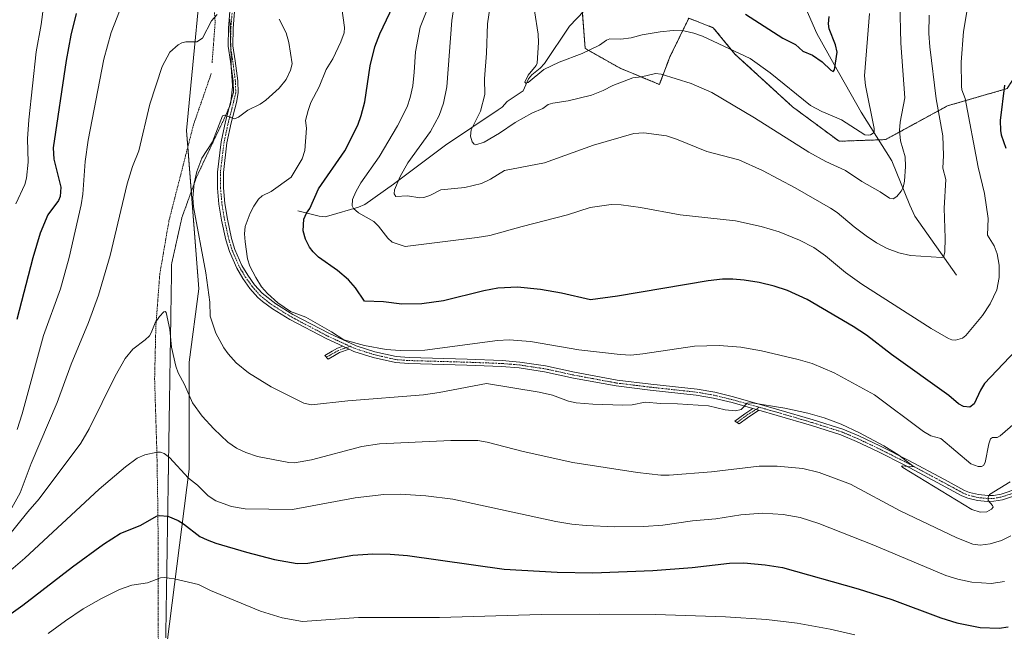
# Model space of a CAD drawing. Units: metres. Extents: x 651285 to 654736, y 4753233 to 4755622.
# Drawn here: x 653352 to 653768, y 4753773 to 4754031 of the extents above; entities that cross this region are included whole.
import ezdxf

# ---------------------------------------------------------------- set-up
doc = ezdxf.new("R2010")
doc.units = ezdxf.units.M
doc.header["$MEASUREMENT"] = 0
for name, pattern in [('TRAZO_Y_PUNTO', [1, 0.5, -0.25, 0, -0.25]), ('TRAZOS', [0.75, 0.5, -0.25]), ('TRAZOS2', [0.375, 0.25, -0.125])]:
    doc.linetypes.add(name, pattern=pattern)
for name, color, linetype, lineweight in [('Alambrada', 19, 'TRAZOS', 0), ('Arbolado forestal', 92, 'TRAZOS', 0), ('Arbolado forestal CxS', 92, 'Continuous', 0), ('Camino', 19, 'Continuous', 0), ('Camino Cxs', 19, 'Continuous', 0), ('Camino eje', 39, 'TRAZO_Y_PUNTO', 13), ('Corriente natural lineal', 142, 'Continuous', 13), ('Cultivos herbáceos CxS', 92, 'Continuous', 0), ('Curva de nivel maestra', 36, 'Continuous', 30), ('Curva de nivel normal', 36, 'Continuous', 0), ('Prado', 92, 'Continuous', 0), ('Prado CxS', 92, 'Continuous', 0), ('Vía pecuaria eje', 92, 'TRAZOS2', 0)]:
    doc.layers.add(name, color=color, linetype=linetype, lineweight=lineweight)

# ---------------------------------------------------------------- blocks, each defined once
blk = doc.blocks.new('*U154')
at = {"layer": 'Cultivos herbáceos CxS', "color": 92, "linetype": 'Continuous', "lineweight": 0}
for points in [[(653588.05, 4754058.71, 1000.67), (653591.23, 4754018.93, 1004.75), (653605.94, 4754010.57, 1008.24), (653622.54, 4754003.7, 1010.8), (653627.01, 4754015.35, 1008.28), (653634.96, 4754031.66, 1003.05), (653645.3, 4754027.68, 1003.64), (653654.45, 4754016.54, 1005.14), (653678.81, 4753994.27, 1006.36), (653698.4, 4753979.72, 1007.08), (653718.08, 4753980.42, 1006.71), (653744.26, 4753994.71, 1016.58), (653769.42, 4754001.96, 1025.19)], [(653414.71, 4753768.22, 1060.39), (653423.97, 4753841.25, 1043.84), (653423.97, 4753886.5, 1038.33), (653428.08, 4753917.36, 1035.86), (653422.94, 4753984.21, 1036.52), (653431.17, 4754070.6, 1029.76)]]:
    blk.add_polyline3d(points, dxfattribs=at)
blk = doc.blocks.new('*U171')
at = {"layer": 'Curva de nivel normal', "color": 36, "linetype": 'Continuous', "lineweight": 0}
blk.add_polyline3d([(653711.33, 4754033.65, 1005), (653709.22, 4754007.35, 1005), (653709.56, 4754003.3, 1005), (653713.21, 4753985.06, 1005), (653713.23, 4753983.87, 1005), (653712.81, 4753983.2, 1005), (653711.73, 4753982.5, 1005), (653710.69, 4753982.26, 1005), (653709.3, 4753982.48, 1005), (653699.39, 4753988.76, 1005), (653695.47, 4753990.47, 1005), (653691.13, 4753992.24, 1005), (653686.43, 4753994.87, 1005), (653669.37, 4754008.64, 1005), (653660.89, 4754014.66, 1005), (653640.77, 4754024.09, 1005), (653637.03, 4754025.42, 1005), (653632.82, 4754026.36, 1005), (653628.41, 4754026.51, 1005), (653622.92, 4754025.92, 1005), (653615.33, 4754024.62, 1005), (653610.7, 4754023.38, 1005), (653606.31, 4754022.77, 1005), (653601.56, 4754023, 1005), (653600.25, 4754022.45, 1005), (653597.21, 4754020.24, 1005), (653589.89, 4754016.82, 1005), (653580.19, 4754013.05, 1005), (653573.79, 4754010.06, 1005), (653567.09, 4754004.5, 1005), (653566.21, 4754004.29, 1005), (653565.78, 4754004.63, 1005), (653567.09, 4754007.6, 1005), (653570.57, 4754011.75, 1005), (653570.98, 4754012.66, 1005), (653571.5, 4754021.44, 1005), (653571.42, 4754024.9, 1005), (653569.84, 4754034.74, 1005)], dxfattribs=at)
blk = doc.blocks.new('*U173')
at = {"layer": 'Curva de nivel normal', "color": 36, "linetype": 'Continuous', "lineweight": 0}
blk.add_polyline3d([(653736.44, 4754032.99, 1015), (653736.38, 4754025.17, 1015), (653736.69, 4754019.64, 1015), (653739.39, 4753997.66, 1015), (653742.24, 4753981.94, 1015), (653742.58, 4753973.71, 1015), (653742.28, 4753968.34, 1015), (653743.57, 4753963.52, 1015), (653742.87, 4753951.4, 1015), (653743.25, 4753938.83, 1015), (653743.02, 4753933.09, 1015), (653742.64, 4753931.13, 1015), (653742.34, 4753930.74, 1015), (653741.61, 4753930.64, 1015), (653728.59, 4753931.54, 1015), (653723.67, 4753932.66, 1015), (653718.8, 4753934.47, 1015), (653714.21, 4753936.84, 1015), (653709.88, 4753939.76, 1015), (653704.84, 4753943.52, 1015), (653697.69, 4753949.59, 1015), (653694.85, 4753951.51, 1015), (653679.84, 4753960.03, 1015), (653666.06, 4753967.32, 1015), (653656.07, 4753971.81, 1015), (653642.55, 4753975.37, 1015), (653629.73, 4753980.58, 1015), (653625.55, 4753981.97, 1015), (653615.93, 4753983.28, 1015), (653611.71, 4753983.04, 1015), (653594.7, 4753978.13, 1015), (653574.1, 4753970.65, 1015), (653557.22, 4753967.31, 1015), (653551.3, 4753963.67, 1015), (653547.43, 4753961.85, 1015), (653540.44, 4753960.23, 1015), (653530.28, 4753959.2, 1015), (653525.64, 4753956.82, 1015), (653523.15, 4753955.99, 1015), (653521.45, 4753955.87, 1015), (653516.2, 4753956.64, 1015), (653511.23, 4753956.34, 1015), (653510.55, 4753957.47, 1015), (653510.73, 4753959.27, 1015), (653513.08, 4753964.81, 1015), (653516.39, 4753970.63, 1015), (653525.85, 4753983.9, 1015), (653529.53, 4753990.58, 1015), (653531.41, 4753995.79, 1015), (653532.82, 4754002.67, 1015), (653534.97, 4754030.77, 1015), (653535.87, 4754037.15, 1015)], dxfattribs=at)
blk = doc.blocks.new('*U187')
at = {"layer": 'Curva de nivel normal', "color": 36, "linetype": 'Continuous', "lineweight": 0}
for points in [[(653752.41, 4754034.33, 1020), (653751.01, 4754026.07, 1020), (653750, 4754013.16, 1020), (653750.14, 4754003, 1020), (653750.31, 4754001.49, 1020), (653751.72, 4753997.8, 1020), (653757.1, 4753968.75, 1020), (653759.79, 4753957.6, 1020), (653761.44, 4753947.06, 1020), (653761.14, 4753940.08, 1020), (653763.96, 4753935.58, 1020), (653765.23, 4753932.13, 1020), (653765.99, 4753927.4, 1020), (653765.99, 4753922.19, 1020), (653765, 4753917.01, 1020), (653762.18, 4753911.04, 1020), (653759.01, 4753906.07, 1020), (653752.01, 4753897.65, 1020), (653750.49, 4753896.61, 1020), (653747.56, 4753895.73, 1020), (653746.04, 4753895.81, 1020), (653744.57, 4753896.42, 1020), (653737.29, 4753900.64, 1020), (653708.01, 4753919.4, 1020), (653701.12, 4753924.24, 1020), (653692.64, 4753931.32, 1020), (653687.78, 4753934.83, 1020), (653681.75, 4753938, 1020), (653673.2, 4753941.44, 1020), (653665.46, 4753943.76, 1020), (653654.67, 4753946.15, 1020), (653631.29, 4753948.58, 1020), (653614.62, 4753951.72, 1020), (653606.37, 4753952.89, 1020), (653602.22, 4753953.05, 1020), (653593.36, 4753951.74, 1020), (653583.72, 4753948.58, 1020), (653564.57, 4753943.74, 1020), (653551.03, 4753939.9, 1020), (653545.62, 4753939.04, 1020), (653515.25, 4753935.33, 1020), (653509.79, 4753937.08, 1020), (653507.92, 4753938.76, 1020), (653503.96, 4753943.83, 1020), (653501.94, 4753945.87, 1020), (653495.46, 4753949.55, 1020), (653493.39, 4753951.29, 1020), (653492.87, 4753952.48, 1020), (653493.02, 4753955.17, 1020), (653494.36, 4753958.37, 1020), (653496.43, 4753962.11, 1020), (653504.19, 4753973.2, 1020), (653511.96, 4753986.21, 1020), (653516.03, 4753994.29, 1020), (653517.32, 4753998.15, 1020), (653518.38, 4754003.18, 1020), (653519.08, 4754008.96, 1020), (653519.6, 4754017.5, 1020), (653521.51, 4754027.87, 1020), (653528.45, 4754045.35, 1020)], [(653364.57, 4754052.66, 1020), (653361.46, 4754029.02, 1020), (653359.46, 4754017.54, 1020), (653356.24, 4753988.82, 1020), (653355.75, 4753980.69, 1020), (653355.98, 4753970.83, 1020), (653355.39, 4753964.19, 1020), (653354.57, 4753961.5, 1020), (653350.79, 4753953.25, 1020)]]:
    blk.add_polyline3d(points, dxfattribs=at)
blk = doc.blocks.new('*U194')
at = {"layer": 'Curva de nivel normal', "color": 36, "linetype": 'Continuous', "lineweight": 0}
for points in [[(653776.07, 4753863.66, 1030), (653766.51, 4753855.31, 1030), (653765.22, 4753854.61, 1030), (653763.14, 4753854.59, 1030), (653762.42, 4753854.03, 1030), (653761.63, 4753851.93, 1030), (653760.12, 4753844.01, 1030), (653759.46, 4753842.73, 1030), (653758.62, 4753842.35, 1030), (653757.22, 4753842.36, 1030), (653754, 4753843.51, 1030), (653741.43, 4753854.18, 1030), (653737.2, 4753855.34, 1030), (653734.13, 4753857.1, 1030), (653713.38, 4753872.59, 1030), (653696.37, 4753881.97, 1030), (653687.06, 4753885.88, 1030), (653681.13, 4753887.61, 1030), (653665.65, 4753891.28, 1030), (653656.88, 4753892.7, 1030), (653647.81, 4753893.46, 1030), (653637.39, 4753893.13, 1030), (653615.6, 4753890.02, 1030), (653610.46, 4753889.45, 1030), (653606.05, 4753889.69, 1030), (653588.52, 4753891.65, 1030), (653568.17, 4753895.21, 1030), (653559.19, 4753895.8, 1030), (653554.18, 4753895.61, 1030), (653523.46, 4753891.56, 1030), (653513.11, 4753891.29, 1030), (653507.15, 4753891.81, 1030), (653498.03, 4753893.48, 1030), (653489.29, 4753895.9, 1030), (653484.09, 4753899.31, 1030), (653473.31, 4753905.46, 1030), (653466.86, 4753907.79, 1030), (653461.47, 4753911.47, 1030), (653457.1, 4753915.45, 1030), (653454.55, 4753918.28, 1030), (653452.1, 4753922.12, 1030), (653449.69, 4753926.98, 1030), (653448.7, 4753930.06, 1030), (653447.59, 4753937.29, 1030), (653447.43, 4753940.64, 1030), (653447.69, 4753943.67, 1030), (653449.78, 4753949.32, 1030), (653451.33, 4753952.35, 1030), (653453.25, 4753955.22, 1030), (653454.9, 4753956.61, 1030), (653458.65, 4753958.49, 1030), (653467.05, 4753964.55, 1030), (653471.72, 4753972.33, 1030), (653472.81, 4753975.8, 1030), (653473.53, 4753985.31, 1030), (653473.18, 4753988.43, 1030), (653474.21, 4753992.72, 1030), (653475.44, 4753996.05, 1030), (653478.9, 4754002.68, 1030), (653481.88, 4754009.97, 1030), (653484.6, 4754014.59, 1030), (653488.01, 4754021.67, 1030), (653489.48, 4754025.47, 1030), (653489.54, 4754027.82, 1030), (653487.96, 4754040.19, 1030)], [(653395.81, 4754037.88, 1030), (653391.03, 4754025.66, 1030), (653387.94, 4754014.43, 1030), (653381.34, 4753980.18, 1030), (653380.14, 4753971.16, 1030), (653379.05, 4753957.37, 1030), (653378.34, 4753952.87, 1030), (653373.38, 4753930.67, 1030), (653369.64, 4753917.44, 1030), (653362.52, 4753897.65, 1030), (653353.55, 4753864.68, 1030), (653351.32, 4753857.98, 1030)]]:
    blk.add_polyline3d(points, dxfattribs=at)
blk = doc.blocks.new('*U196')
at = {"layer": 'Curva de nivel normal', "color": 36, "linetype": 'Continuous', "lineweight": 0}
blk.add_polyline3d([(653551.65, 4754040.82, 1010), (653549.96, 4754029.24, 1010), (653549.56, 4754016.92, 1010), (653548.77, 4754006.02, 1010), (653548.89, 4753999.49, 1010), (653546.95, 4753992.48, 1010), (653543.14, 4753984.5, 1010), (653542.84, 4753981.93, 1010), (653543.53, 4753979.42, 1010), (653544.31, 4753978.49, 1010), (653545.07, 4753978.23, 1010), (653548.55, 4753979.34, 1010), (653555.11, 4753983.12, 1010), (653561.64, 4753987.71, 1010), (653568.74, 4753991.58, 1010), (653573.32, 4753993.58, 1010), (653575.61, 4753995.22, 1010), (653577.63, 4753995.78, 1010), (653584.04, 4753996.81, 1010), (653593.83, 4753999.16, 1010), (653598.88, 4754001.11, 1010), (653602.84, 4754003.29, 1010), (653611.29, 4754006.54, 1010), (653615.02, 4754006.95, 1010), (653620.86, 4754008.29, 1010), (653623.31, 4754008.12, 1010), (653636.01, 4754004.09, 1010), (653644.67, 4754000.25, 1010), (653662.76, 4753989.62, 1010), (653685.68, 4753975.17, 1010), (653692.78, 4753971.21, 1010), (653701.09, 4753967.41, 1010), (653708.05, 4753962.7, 1010), (653715.77, 4753958.36, 1010), (653719.72, 4753955.68, 1010), (653721.21, 4753955.36, 1010), (653722.81, 4753956.46, 1010), (653724.65, 4753958.61, 1010), (653725.47, 4753960.26, 1010), (653726.05, 4753962.91, 1010), (653726.48, 4753969.01, 1010), (653726.4, 4753973.19, 1010), (653724.42, 4753979.89, 1010), (653723.92, 4753984.29, 1010), (653724.17, 4753987.72, 1010), (653726.25, 4753998, 1010), (653724.52, 4754021.12, 1010), (653724.03, 4754038.27, 1010)], dxfattribs=at)
blk = doc.blocks.new('*U203')
at = {"layer": 'Curva de nivel normal', "color": 36, "linetype": 'Continuous', "lineweight": 0}
for points in [[(653349.12, 4753824.95, 1035), (653352.71, 4753831.3, 1035), (653357.32, 4753843.65, 1035), (653368.25, 4753869.36, 1035), (653374.23, 4753885.63, 1035), (653381.44, 4753903.24, 1035), (653385.66, 4753914.7, 1035), (653390.61, 4753931.43, 1035), (653397.77, 4753961.67, 1035), (653400.09, 4753969.12, 1035), (653402.7, 4753975.65, 1035), (653407.34, 4753995.43, 1035), (653412.61, 4754011.32, 1035), (653415.89, 4754017.29, 1035), (653419.41, 4754020.5, 1035), (653420.86, 4754021.27, 1035), (653422.6, 4754021.71, 1035), (653427.2, 4754021.73, 1035), (653429.59, 4754023.31, 1035), (653433.44, 4754030.62, 1035), (653435.79, 4754033.2, 1035)], [(653461.99, 4754031.3, 1035), (653465, 4754025.52, 1035), (653466.12, 4754021.38, 1035), (653467.56, 4754012.36, 1035), (653466.85, 4754009.73, 1035), (653464.93, 4754005.83, 1035), (653462.04, 4754002.08, 1035), (653456.38, 4753997.12, 1035), (653453.93, 4753995.4, 1035), (653448.8, 4753992.78, 1035), (653444.85, 4753989.95, 1035), (653443.19, 4753989.25, 1035), (653438.89, 4753990.72, 1035), (653438.02, 4753990.45, 1035), (653433.83, 4753979.52, 1035), (653429.37, 4753972.58, 1035), (653427.26, 4753967, 1035), (653426.05, 4753961.96, 1035), (653425.51, 4753955.8, 1035), (653425.8, 4753951.96, 1035), (653431.07, 4753924.12, 1035), (653432.79, 4753911.8, 1035), (653432.93, 4753905.88, 1035), (653435.32, 4753898.63, 1035), (653438.62, 4753892.48, 1035), (653440.46, 4753889.91, 1035), (653443.91, 4753886.11, 1035), (653449.09, 4753881.94, 1035), (653458.7, 4753876.08, 1035), (653472.49, 4753869.18, 1035), (653475.68, 4753868.47, 1035), (653491, 4753870.05, 1035), (653522.92, 4753872.68, 1035), (653529.59, 4753873.6, 1035), (653549.53, 4753877.36, 1035), (653571.73, 4753873.79, 1035), (653577.39, 4753872.44, 1035), (653584.11, 4753869.99, 1035), (653587.38, 4753869.25, 1035), (653594.43, 4753868.64, 1035), (653607.13, 4753868.23, 1035), (653610.99, 4753868.45, 1035), (653616.52, 4753869.49, 1035), (653623.14, 4753868.93, 1035), (653630.23, 4753868.86, 1035), (653643.23, 4753867.94, 1035), (653650.27, 4753866.32, 1035), (653654.71, 4753865.89, 1035), (653657.1, 4753866.48, 1035), (653659.65, 4753869.05, 1035), (653661.56, 4753869.22, 1035), (653675.48, 4753867.04, 1035), (653685.29, 4753864.91, 1035), (653692.16, 4753862.92, 1035), (653699.28, 4753860.23, 1035), (653707.07, 4753856.6, 1035), (653717.38, 4753851.08, 1035), (653723.7, 4753847.18, 1035), (653729.92, 4753842.42, 1035), (653728.71, 4753842.18, 1035), (653725.09, 4753842.68, 1035), (653724.83, 4753842.45, 1035), (653725.38, 4753841.94, 1035), (653754.42, 4753824.27, 1035), (653758.07, 4753823.08, 1035), (653760.87, 4753823.22, 1035), (653762.8, 4753824.3, 1035), (653763.46, 4753825.2, 1035), (653763.27, 4753825.87, 1035), (653761.4, 4753827.98, 1035), (653761.32, 4753829.31, 1035), (653761.92, 4753830.6, 1035), (653770.68, 4753835.88, 1035)]]:
    blk.add_polyline3d(points, dxfattribs=at)
blk = doc.blocks.new('*U209')
at = {"layer": 'Curva de nivel maestra', "color": 36, "linetype": 'Continuous', "lineweight": 30}
for points in [[(653768.26, 4754003.4, 1025), (653766.38, 4753988.43, 1025), (653766.55, 4753984.26, 1025), (653766.87, 4753982.48, 1025), (653768.83, 4753976.77, 1025)], [(653773.02, 4753891.42, 1025), (653759.87, 4753877.38, 1025), (653758.08, 4753874.58, 1025), (653755.4, 4753868.83, 1025), (653753.69, 4753867.37, 1025), (653750.94, 4753867.71, 1025), (653748.92, 4753868.81, 1025), (653744.77, 4753872.29, 1025), (653720.52, 4753889.68, 1025), (653709.99, 4753897.83, 1025), (653704.41, 4753901.54, 1025), (653685, 4753912.93, 1025), (653676.6, 4753916.66, 1025), (653670.96, 4753918.59, 1025), (653664.73, 4753920.01, 1025), (653658.32, 4753921.04, 1025), (653653.52, 4753921.52, 1025), (653649.14, 4753921.5, 1025), (653643.2, 4753920.74, 1025), (653604.88, 4753914.25, 1025), (653593.44, 4753912.71, 1025), (653581.21, 4753915.55, 1025), (653572.37, 4753917.1, 1025), (653562.67, 4753918.12, 1025), (653554.34, 4753917.75, 1025), (653548.43, 4753916.62, 1025), (653531.46, 4753912.29, 1025), (653522.19, 4753911.09, 1025), (653513.83, 4753910.95, 1025), (653506.06, 4753911.84, 1025), (653498.03, 4753912.2, 1025), (653494.31, 4753917.78, 1025), (653491.23, 4753921.26, 1025), (653486.59, 4753925.2, 1025), (653478.67, 4753930.81, 1025), (653476.36, 4753932.98, 1025), (653474.83, 4753934.93, 1025), (653473.06, 4753938.35, 1025), (653472.2, 4753941.94, 1025), (653472.41, 4753946.83, 1025), (653473.6, 4753949.4, 1025), (653474.9, 4753951.38, 1025), (653478.67, 4753959.64, 1025), (653489.72, 4753975.66, 1025), (653495.16, 4753986.55, 1025), (653496.63, 4753990.56, 1025), (653498.21, 4753996.3, 1025), (653500.43, 4754011.58, 1025), (653502.38, 4754019.64, 1025), (653504.45, 4754025.15, 1025), (653510.13, 4754036.93, 1025)], [(653376.23, 4754033.7, 1025), (653374.02, 4754024.45, 1025), (653372.02, 4754013.84, 1025), (653366.63, 4753976.97, 1025), (653366.88, 4753972.19, 1025), (653369.78, 4753960.28, 1025), (653369.53, 4753956.43, 1025), (653368.79, 4753954.65, 1025), (653364.31, 4753948.65, 1025), (653361.15, 4753940.95, 1025), (653358.02, 4753930.48, 1025), (653351.21, 4753904.47, 1025)]]:
    blk.add_polyline3d(points, dxfattribs=at)
blk = doc.blocks.new('*U217')
at = {"layer": 'Curva de nivel maestra', "color": 36, "linetype": 'Continuous', "lineweight": 30}
blk.add_polyline3d([(653658.85, 4754033.44, 1000), (653674.66, 4754023.22, 1000), (653680, 4754020.6, 1000), (653683.12, 4754017.82, 1000), (653687.21, 4754016.13, 1000), (653691.28, 4754013.19, 1000), (653694.89, 4754009.7, 1000), (653695.87, 4754009.15, 1000), (653696.46, 4754009.95, 1000), (653697.68, 4754017.4, 1000), (653696.98, 4754020.41, 1000), (653694.24, 4754027.25, 1000), (653694.03, 4754029.28, 1000), (653694.31, 4754032.45, 1000)], dxfattribs=at)

msp = doc.modelspace()

# ---------------------------------------------------------------- linework, layer by layer
at = {"layer": 'Alambrada', "color": 19, "linetype": 'TRAZOS', "lineweight": 0}
for points in [[(653432.69, 4754059.3, 1039.59), (653434.98, 4754030.11, 1035.47), (653433.69, 4754012.79, 1036.13)], [(653433.32, 4754008.29, 1036.34), (653425.81, 4753986.58, 1036.7), (653415.48, 4753946.17, 1037.99), (653411.6, 4753923.63, 1039.03), (653409.94, 4753901.56, 1040.23), (653409.42, 4753879.31, 1041.63), (653410.39, 4753847.86, 1053.66), (653410.83, 4753821.79, 1050.18), (653410.94, 4753788.97, 1056.67), (653411.06, 4753741.32, 1065.34), (653411.02, 4753717.49, 1068.71), (653389.1, 4753697.57, 1070.05), (653380.28, 4753686.63, 1069.4), (653372.55, 4753679.3, 1067.95)]]:
    msp.add_polyline3d(points, dxfattribs=at)
at = {"layer": 'Arbolado forestal', "color": 92, "linetype": 'TRAZOS', "lineweight": 0}
msp.add_polyline3d([(653835.63, 4754034.2, 1030.54), (653823.36, 4754030.87, 1030.41), (653780.24, 4754019.17, 1027.1), (653769.42, 4754001.96, 1025.19), (653744.26, 4753994.71, 1016.58), (653718.08, 4753980.42, 1006.71), (653715.21, 4753980.32, 1005.91), (653698.4, 4753979.72, 1007.08), (653678.81, 4753994.27, 1006.36), (653654.45, 4754016.54, 1005.14), (653645.3, 4754027.68, 1003.64), (653634.96, 4754031.66, 1003.05), (653627.01, 4754015.35, 1008.28), (653622.54, 4754003.7, 1010.8), (653605.94, 4754010.57, 1008.24), (653591.22, 4754018.93, 1004.75), (653590.02, 4754034, 1000.92)], dxfattribs=at)
at = {"layer": 'Arbolado forestal CxS', "color": 92, "linetype": 'Continuous', "lineweight": 0}
msp.add_polyline3d([(653835.63, 4754034.2, 1030.54), (653823.36, 4754030.87, 1030.41), (653780.24, 4754019.17, 1027.1), (653769.42, 4754001.96, 1025.19), (653744.26, 4753994.71, 1016.58), (653718.08, 4753980.42, 1006.71), (653698.4, 4753979.72, 1007.08), (653678.81, 4753994.27, 1006.36), (653654.45, 4754016.54, 1005.14), (653645.3, 4754027.68, 1003.64), (653634.96, 4754031.66, 1003.05), (653627.01, 4754015.35, 1008.28), (653622.54, 4754003.7, 1010.8), (653605.94, 4754010.57, 1008.24), (653591.23, 4754018.93, 1004.75), (653588.05, 4754058.71, 1000.67)], dxfattribs=at)
at = {"layer": 'Camino', "color": 19, "linetype": 'Continuous', "lineweight": 0}
for points in [[(653488.94, 4753893.12, 1030.19), (653482.12, 4753896.23, 1030.26), (653466.54, 4753904.44, 1029.78), (653459.18, 4753909, 1029.9), (653455.04, 4753911.99, 1030.12), (653453.05, 4753913.75, 1030), (653449.67, 4753917.59, 1030.36), (653446.67, 4753921.74, 1030.49), (653444.08, 4753926.15, 1030.67), (653441.01, 4753933.14, 1031.3), (653439.52, 4753938.03, 1031.63), (653437.68, 4753946.4, 1031.78), (653436.6, 4753953.13, 1032.24), (653436, 4753959.93, 1032.91), (653435.94, 4753966.67, 1033.26), (653437.5, 4753979.48, 1033.74), (653439.35, 4753988.09, 1034.57), (653441.56, 4753996.64, 1035.5), (653442.69, 4754000.33, 1035.93), (653442.53, 4754005.06, 1036.28), (653441.43, 4754013.42, 1036.43), (653440.47, 4754019.85, 1036.16), (653440.63, 4754027.42, 1035.77), (653441.42, 4754038.15, 1034.63)], [(653443.42, 4754038.18, 1034.75), (653442.63, 4754027.32, 1035.84), (653442.47, 4754019.97, 1036.26), (653443.41, 4754013.7, 1036.5), (653444.53, 4754005.23, 1036.35), (653444.69, 4754000.12, 1036.02), (653444, 4753996.09, 1035.5), (653441.79, 4753987.51, 1034.52), (653439.96, 4753979.06, 1033.6), (653438.44, 4753966.53, 1032.91), (653438.5, 4753960.05, 1032.55), (653439.08, 4753953.43, 1032.03), (653440.14, 4753946.86, 1031.75), (653441.94, 4753938.67, 1031.43), (653443.35, 4753934, 1030.86), (653446.3, 4753927.29, 1030.53), (653448.77, 4753923.1, 1030.15), (653451.63, 4753919.15, 1030.2), (653454.83, 4753915.51, 1029.78), (653460.58, 4753911.08, 1029.67), (653467.78, 4753906.62, 1029.71), (653483.22, 4753898.47, 1029.94), (653494.49, 4753893.34, 1030.01), (653502.38, 4753890.84, 1029.96), (653511.46, 4753888.76, 1030.59), (653516.86, 4753888.36, 1030.93), (653541.34, 4753887.67, 1032.11), (653556.11, 4753887.13, 1032.59), (653563.65, 4753886.48, 1032.43), (653574.5, 4753884.84, 1032.49), (653586.74, 4753882.19, 1032.72), (653604.68, 4753878.86, 1032.77), (653618.95, 4753877.11, 1033.02), (653638.46, 4753874.99, 1033.57), (653645.91, 4753873.7, 1034.18), (653653.87, 4753871.76, 1034.29), (653673.05, 4753866.34, 1034.85), (653687.52, 4753862.09, 1035.32), (653700, 4753858.14, 1035.23), (653706.78, 4753855.27, 1034.88), (653715.86, 4753850.98, 1034.61), (653727.64, 4753845.07, 1034.32), (653742.91, 4753836.84, 1034.44), (653751.36, 4753832.29, 1034.44), (653753.53, 4753831.41, 1034.2), (653757.32, 4753830.48, 1034.16), (653761.24, 4753830.12, 1034.47), (653763.57, 4753830.17, 1034.69), (653766.83, 4753830.74, 1035.03), (653788.35, 4753837.99, 1037.09)], [(653491.54, 4753891.93, 1030.15), (653487.51, 4753890.48, 1030.5), (653485.38, 4753889.31, 1030.79), (653482.65, 4753887.76, 1031.22), (653481.31, 4753889.29, 1031.13), (653484.4, 4753891.05, 1030.67), (653486.69, 4753892.3, 1030.36), (653488.94, 4753893.12, 1030.19)], [(653488.94, 4753893.12, 1030.19), (653491.54, 4753891.93, 1030.15)], [(653488.94, 4753893.12, 1030.19), (653491.54, 4753891.93, 1030.15)], [(653662.04, 4753866.85, 1034.98), (653653.23, 4753869.34, 1034.41), (653645.41, 4753871.26, 1034.35), (653638.12, 4753872.51, 1033.99), (653618.67, 4753874.63, 1033.06), (653604.3, 4753876.38, 1033.02), (653586.24, 4753879.73, 1032.86), (653574.04, 4753882.38, 1032.93), (653563.35, 4753884, 1032.5), (653555.95, 4753884.63, 1032.59), (653541.26, 4753885.17, 1032.1), (653516.74, 4753885.86, 1031), (653511.08, 4753886.28, 1030.8), (653501.72, 4753888.42, 1030.42), (653493.59, 4753891, 1030.14), (653491.54, 4753891.93, 1030.15)], [(653664.6, 4753866.13, 1034.9), (653659.74, 4753862.99, 1035.4), (653656.18, 4753860.38, 1036.16), (653654.43, 4753861.58, 1036.07), (653658.6, 4753864.63, 1035.23), (653662.04, 4753866.85, 1034.98)], [(653662.04, 4753866.85, 1034.98), (653664.6, 4753866.13, 1034.9)], [(653662.04, 4753866.85, 1034.98), (653664.6, 4753866.13, 1034.9)], [(653789.13, 4753835.61, 1037.32), (653767.45, 4753828.3, 1035.14), (653763.81, 4753827.67, 1035.01), (653761.16, 4753827.62, 1034.85), (653756.9, 4753828, 1034.71), (653752.75, 4753829.03, 1034.5), (653750.3, 4753830.03, 1034.58), (653741.73, 4753834.64, 1034.52), (653726.48, 4753842.85, 1034.97), (653714.76, 4753848.74, 1035.06), (653705.76, 4753852.99, 1035.46), (653699.14, 4753855.8, 1035.43), (653686.8, 4753859.69, 1035.36), (653672.35, 4753863.94, 1035.24), (653664.6, 4753866.13, 1034.9)]]:
    msp.add_polyline3d(points, dxfattribs=at)
at = {"layer": 'Camino Cxs', "color": 19, "linetype": 'Continuous', "lineweight": 0}
for points in [[(653789.13, 4753835.61, 1037.32), (653767.45, 4753828.3, 1035.14), (653763.81, 4753827.67, 1035.01), (653761.16, 4753827.62, 1034.85), (653756.9, 4753828, 1034.71), (653752.75, 4753829.03, 1034.5), (653750.3, 4753830.03, 1034.58), (653741.73, 4753834.64, 1034.52), (653726.48, 4753842.85, 1034.97), (653714.76, 4753848.74, 1035.06), (653705.76, 4753852.99, 1035.46), (653699.14, 4753855.8, 1035.43), (653686.8, 4753859.69, 1035.36), (653672.35, 4753863.94, 1035.24), (653664.6, 4753866.13, 1034.9), (653662.04, 4753866.85, 1034.98), (653653.23, 4753869.34, 1034.41), (653645.41, 4753871.26, 1034.35), (653638.12, 4753872.51, 1033.99), (653618.67, 4753874.63, 1033.06), (653604.3, 4753876.38, 1033.02), (653586.24, 4753879.73, 1032.86), (653574.04, 4753882.38, 1032.93), (653563.35, 4753884, 1032.5), (653555.95, 4753884.63, 1032.59), (653541.26, 4753885.17, 1032.1), (653516.74, 4753885.86, 1031), (653511.08, 4753886.28, 1030.8), (653501.72, 4753888.42, 1030.42), (653493.59, 4753891, 1030.14), (653491.54, 4753891.93, 1030.15), (653488.94, 4753893.12, 1030.19), (653482.12, 4753896.23, 1030.26), (653466.54, 4753904.44, 1029.78), (653459.18, 4753909, 1029.9), (653455.04, 4753911.99, 1030.12), (653453.05, 4753913.75, 1030), (653449.67, 4753917.59, 1030.36), (653446.67, 4753921.74, 1030.49), (653444.08, 4753926.15, 1030.67), (653441.01, 4753933.14, 1031.3), (653439.52, 4753938.03, 1031.63), (653437.68, 4753946.4, 1031.78), (653436.6, 4753953.13, 1032.24), (653436, 4753959.93, 1032.91), (653435.94, 4753966.67, 1033.26), (653437.5, 4753979.48, 1033.74), (653439.35, 4753988.09, 1034.57), (653441.56, 4753996.64, 1035.5), (653442.69, 4754000.33, 1035.93), (653442.53, 4754005.06, 1036.28), (653441.43, 4754013.42, 1036.43), (653440.47, 4754019.85, 1036.16), (653440.63, 4754027.42, 1035.77), (653441.42, 4754038.15, 1034.63)], [(653443.42, 4754038.18, 1034.75), (653442.63, 4754027.32, 1035.84), (653442.47, 4754019.97, 1036.26), (653443.41, 4754013.7, 1036.5), (653444.53, 4754005.23, 1036.35), (653444.69, 4754000.12, 1036.02), (653444, 4753996.09, 1035.5), (653441.79, 4753987.51, 1034.52), (653439.96, 4753979.06, 1033.6), (653438.44, 4753966.53, 1032.91), (653438.5, 4753960.05, 1032.55), (653439.08, 4753953.43, 1032.03), (653440.14, 4753946.86, 1031.75), (653441.94, 4753938.67, 1031.43), (653443.35, 4753934, 1030.86), (653446.3, 4753927.29, 1030.53), (653448.77, 4753923.1, 1030.15), (653451.63, 4753919.15, 1030.2), (653454.83, 4753915.51, 1029.78), (653460.58, 4753911.08, 1029.67), (653467.78, 4753906.62, 1029.71), (653483.22, 4753898.47, 1029.94), (653494.49, 4753893.34, 1030.01), (653502.38, 4753890.84, 1029.96), (653511.46, 4753888.76, 1030.59), (653516.86, 4753888.36, 1030.93), (653541.34, 4753887.67, 1032.11), (653556.11, 4753887.13, 1032.59), (653563.65, 4753886.48, 1032.43), (653574.5, 4753884.84, 1032.49), (653586.74, 4753882.19, 1032.72), (653604.68, 4753878.86, 1032.77), (653618.95, 4753877.11, 1033.02), (653638.46, 4753874.99, 1033.57), (653645.91, 4753873.7, 1034.18), (653653.87, 4753871.76, 1034.29), (653673.05, 4753866.34, 1034.85), (653687.52, 4753862.09, 1035.32), (653700, 4753858.14, 1035.23), (653706.78, 4753855.27, 1034.88), (653715.86, 4753850.98, 1034.61), (653727.64, 4753845.07, 1034.32), (653742.91, 4753836.84, 1034.44), (653751.36, 4753832.29, 1034.44), (653753.53, 4753831.41, 1034.2), (653757.32, 4753830.48, 1034.16), (653761.24, 4753830.12, 1034.47), (653763.57, 4753830.17, 1034.69), (653766.83, 4753830.74, 1035.03), (653788.35, 4753837.99, 1037.09)]]:
    msp.add_polyline3d(points, dxfattribs=at)
for points in [[(653491.54, 4753891.93, 1030.15), (653487.51, 4753890.48, 1030.5), (653485.38, 4753889.31, 1030.79), (653482.65, 4753887.76, 1031.22), (653481.31, 4753889.29, 1031.13), (653484.4, 4753891.05, 1030.67), (653486.69, 4753892.3, 1030.36), (653488.94, 4753893.12, 1030.19), (653491.54, 4753891.93, 1030.15)], [(653664.6, 4753866.13, 1034.9), (653659.74, 4753862.99, 1035.4), (653656.18, 4753860.38, 1036.16), (653654.43, 4753861.58, 1036.07), (653658.6, 4753864.63, 1035.23), (653662.04, 4753866.85, 1034.98), (653664.6, 4753866.13, 1034.9)]]:
    msp.add_polyline3d(points, close=True, dxfattribs=at)
at = {"layer": 'Camino eje', "color": 39, "linetype": 'TRAZO_Y_PUNTO', "lineweight": 13}
for points in [[(653442.42, 4754038.17, 1034.69), (653441.63, 4754027.37, 1035.82), (653441.47, 4754019.91, 1036.23), (653442.42, 4754013.56, 1036.47), (653443.53, 4754005.15, 1036.31), (653443.69, 4754000.23, 1035.97), (653442.78, 4753996.36, 1035.5), (653442, 4753993.32, 1035.12), (653440.57, 4753987.8, 1034.57), (653439.66, 4753983.58, 1034.13), (653438.73, 4753979.27, 1033.67), (653437.97, 4753973.01, 1033.31), (653437.19, 4753966.6, 1033.08), (653437.25, 4753959.99, 1032.75), (653437.55, 4753956.59, 1032.45), (653437.84, 4753953.28, 1032.14), (653438.38, 4753949.92, 1031.91), (653438.91, 4753946.63, 1031.77), (653440.73, 4753938.35, 1031.6), (653441.44, 4753936.02, 1031.42), (653442.18, 4753933.57, 1031.1), (653445.19, 4753926.72, 1030.6), (653446.49, 4753924.52, 1030.61), (653447.72, 4753922.42, 1030.35), (653450.65, 4753918.37, 1030.33), (653453.94, 4753914.63, 1029.94), (653454.94, 4753913.75, 1030.01), (653457.81, 4753911.54, 1029.91), (653459.88, 4753910.04, 1029.8), (653467.16, 4753905.53, 1029.77), (653474.95, 4753901.43, 1029.83), (653482.67, 4753897.35, 1030.1), (653491.92, 4753893.13, 1030.09)], [(653491.92, 4753893.13, 1030.09), (653490.24, 4753892.53, 1030.18), (653488.23, 4753891.8, 1030.33), (653487.1, 4753891.39, 1030.43), (653485.96, 4753890.77, 1030.58), (653484.89, 4753890.18, 1030.73), (653483.53, 4753889.41, 1030.94), (653481.98, 4753888.53, 1031.18)], [(653491.92, 4753893.13, 1030.09), (653494.04, 4753892.17, 1030.08), (653502.05, 4753889.63, 1030.2), (653511.27, 4753887.52, 1030.73), (653516.8, 4753887.11, 1030.96), (653541.3, 4753886.42, 1032.11), (653556.03, 4753885.88, 1032.59), (653559.73, 4753885.57, 1032.51), (653563.5, 4753885.24, 1032.47), (653568.85, 4753884.43, 1032.56), (653574.27, 4753883.61, 1032.7), (653580.39, 4753882.29, 1032.8), (653586.49, 4753880.96, 1032.8), (653604.49, 4753877.62, 1032.93), (653611.68, 4753876.75, 1032.91), (653618.81, 4753875.87, 1033.04), (653628.54, 4753874.81, 1033.15), (653638.29, 4753873.75, 1033.73), (653642.02, 4753873.11, 1034.11), (653645.66, 4753872.48, 1034.28), (653649.64, 4753871.51, 1034.35), (653653.55, 4753870.55, 1034.36), (653664.72, 4753867.39, 1034.88)], [(653664.72, 4753867.39, 1034.88), (653659.17, 4753863.81, 1035.27), (653657.39, 4753862.51, 1035.69), (653655.31, 4753860.98, 1036.11)], [(653664.72, 4753867.39, 1034.88), (653672.7, 4753865.14, 1035.06), (653679.93, 4753863.02, 1035.52), (653687.16, 4753860.89, 1035.35), (653693.33, 4753858.95, 1035.38), (653699.57, 4753856.97, 1035.34), (653702.96, 4753855.54, 1035.12), (653706.27, 4753854.13, 1035.19), (653715.31, 4753849.86, 1034.85), (653721.17, 4753846.92, 1034.9), (653727.06, 4753843.96, 1034.69), (653734.7, 4753839.85, 1034.52), (653746.55, 4753833.47, 1034.65), (653750.83, 4753831.16, 1034.5), (653751.92, 4753830.72, 1034.42), (653753.14, 4753830.22, 1034.37), (653755.22, 4753829.71, 1034.37), (653757.11, 4753829.24, 1034.5), (653759.24, 4753829.05, 1034.64), (653761.2, 4753828.87, 1034.76), (653762.37, 4753828.9, 1034.81), (653763.69, 4753828.92, 1034.86), (653765.32, 4753829.21, 1034.92), (653767.14, 4753829.52, 1035.06), (653777.98, 4753833.18, 1036.15)]]:
    msp.add_polyline3d(points, dxfattribs=at)
at = {"layer": 'Corriente natural lineal', "color": 142, "linetype": 'Continuous', "lineweight": 13}
for points in [[(653747.94, 4753923.15, 1016.16), (653730.43, 4753948.15, 1012.08), (653728.34, 4753952.74, 1011.11), (653720.75, 4753971.52, 1007.45), (653707.82, 4753992.07, 1003.06), (653696.31, 4754012.13, 999.6), (653689.05, 4754025.23, 997.99), (653680.96, 4754043.62, 993.96), (653679.67, 4754046.97, 993.59), (653677.3, 4754059.03, 990.74), (653677, 4754065, 988.85), (653674.68, 4754070.38, 988.14), (653671.49, 4754075.2, 986.92), (653666.44, 4754084.77, 985.71), (653661.67, 4754091.28, 984.71), (653660.9, 4754095.62, 983.56), (653661, 4754105, 981.02)], [(653469.89, 4753950.3, 1025.47), (653478.9, 4753948.11, 1023.69), (653480.15, 4753947.88, 1023.55), (653481.39, 4753947.86, 1023.42), (653483.04, 4753948.16, 1022.91), (653495.53, 4753951.88, 1019.42), (653498.16, 4753952.95, 1018.7), (653510.29, 4753961.59, 1015.01), (653532.21, 4753978.01, 1011.44), (653554.54, 4753992.95, 1007.85), (653556.12, 4753994.16, 1007.45), (653558.31, 4753996.48, 1006.96), (653565, 4754001, 1006.02), (653567.31, 4754006.08, 1005.33), (653568.65, 4754007.76, 1005.34), (653572.2, 4754010.55, 1005.1), (653573.99, 4754012.5, 1004.9), (653584.54, 4754028.25, 1002.06), (653600, 4754044.48, 998.03)]]:
    msp.add_polyline3d(points, dxfattribs=at)
at = {"layer": 'Cultivos herbáceos CxS', "color": 92, "linetype": 'Continuous', "lineweight": 0}
for points in [[(653418.69, 4753720.42, 1067.94), (653420.88, 4753721.94, 1067.64), (653414.71, 4753768.22, 1060.39), (653423.97, 4753841.25, 1043.84), (653423.97, 4753886.5, 1038.33), (653428.08, 4753917.36, 1035.86), (653423.47, 4753977.41, 1036.08), (653422.94, 4753984.21, 1036.52), (653431.17, 4754070.6, 1029.76), (653434.1, 4754080.11, 1028.62)], [(653835.63, 4754034.2, 1030.54), (653823.36, 4754030.87, 1030.41), (653780.24, 4754019.17, 1027.1), (653769.42, 4754001.96, 1025.19), (653744.26, 4753994.71, 1016.58), (653718.08, 4753980.42, 1006.71), (653715.21, 4753980.32, 1005.91), (653698.4, 4753979.72, 1007.08), (653678.81, 4753994.27, 1006.36), (653654.45, 4754016.54, 1005.14), (653645.3, 4754027.68, 1003.64), (653634.96, 4754031.66, 1003.05), (653627.01, 4754015.35, 1008.28), (653622.54, 4754003.7, 1010.8), (653605.94, 4754010.57, 1008.24), (653591.22, 4754018.93, 1004.75), (653590.02, 4754034, 1000.92)]]:
    msp.add_polyline3d(points, dxfattribs=at)
at = {"layer": 'Curva de nivel maestra', "color": 36, "linetype": 'Continuous', "lineweight": 30}
msp.add_polyline3d([(653341.86, 4753775.41, 1050), (653353.79, 4753783.78, 1050), (653374.74, 4753799.96, 1050), (653387.78, 4753809.52, 1050), (653394.85, 4753814.03, 1050), (653403.64, 4753817.57, 1050), (653410.22, 4753821.35, 1050), (653411.45, 4753821.74, 1050), (653414.98, 4753821.33, 1050), (653419.41, 4753819.62, 1050), (653421.65, 4753818.23, 1050), (653428.57, 4753812.86, 1050), (653431.57, 4753811.37, 1050), (653435.25, 4753810.06, 1050), (653448.22, 4753806.22, 1050), (653460.05, 4753803.16, 1050), (653469.66, 4753801.43, 1050), (653474.06, 4753801.54, 1050), (653493.07, 4753804.93, 1050), (653501.62, 4753805.45, 1050), (653508.87, 4753805.4, 1050), (653516.23, 4753804.79, 1050), (653557.05, 4753798.96, 1050), (653579.33, 4753797.73, 1050), (653594.45, 4753797.4, 1050), (653619.83, 4753798.42, 1050), (653636.34, 4753799.79, 1050), (653652.16, 4753801.54, 1050), (653658.24, 4753801.76, 1050), (653667.22, 4753800.9, 1050), (653674.54, 4753799.68, 1050), (653706.54, 4753790.78, 1050), (653720.68, 4753786.2, 1050), (653741.33, 4753778.49, 1050), (653748.09, 4753776.29, 1050), (653758.06, 4753774.41, 1050), (653766.07, 4753774.13, 1050), (653769.89, 4753774.62, 1050)], dxfattribs=at)
at = {"layer": 'Curva de nivel normal', "color": 36, "linetype": 'Continuous', "lineweight": 0}
for points in [[(653771, 4753813.04, 1040), (653767.03, 4753811.08, 1040), (653762.19, 4753809.68, 1040), (653757.97, 4753809.16, 1040), (653754.97, 4753809.61, 1040), (653748.19, 4753812.28, 1040), (653724.29, 4753823.61, 1040), (653703.19, 4753834.97, 1040), (653690, 4753839.86, 1040), (653683.13, 4753841.58, 1040), (653672.32, 4753842.55, 1040), (653664.72, 4753842.5, 1040), (653644.6, 4753840.11, 1040), (653626.72, 4753838.65, 1040), (653623.23, 4753838.67, 1040), (653613.26, 4753839.86, 1040), (653586.04, 4753844.11, 1040), (653564.97, 4753848.71, 1040), (653549.85, 4753852.67, 1040), (653545.84, 4753853.32, 1040), (653534.43, 4753853.39, 1040), (653504.41, 4753851.91, 1040), (653496.87, 4753850.87, 1040), (653475.68, 4753845.15, 1040), (653468.42, 4753843.9, 1040), (653466.15, 4753844.05, 1040), (653452.92, 4753846.66, 1040), (653447.9, 4753848.29, 1040), (653443.99, 4753850.1, 1040), (653440.31, 4753852.7, 1040), (653434.4, 4753858.28, 1040), (653429.56, 4753863.67, 1040), (653425.46, 4753869.26, 1040), (653422.08, 4753877, 1040), (653419.38, 4753881.98, 1040), (653418.35, 4753884.72, 1040), (653416.48, 4753892.72, 1040), (653415.79, 4753900.23, 1040), (653414.25, 4753907.45, 1040), (653413.94, 4753907.76, 1040), (653413.37, 4753907.63, 1040), (653411.47, 4753905.74, 1040), (653409.68, 4753903.01, 1040), (653408.01, 4753898.82, 1040), (653407.21, 4753897.54, 1040), (653405.47, 4753895.84, 1040), (653400.15, 4753891.94, 1040), (653397.01, 4753888.04, 1040), (653392.73, 4753880.45, 1040), (653381.75, 4753858.26, 1040), (653378.23, 4753852.23, 1040), (653360.65, 4753828.68, 1040), (653355.94, 4753823.27, 1040), (653347.2, 4753812.33, 1040)], [(653768.33, 4753793.79, 1045), (653762.62, 4753793, 1045), (653754.52, 4753793.51, 1045), (653748.54, 4753794.77, 1045), (653743.48, 4753796.33, 1045), (653713.05, 4753809.17, 1045), (653689.88, 4753818.33, 1045), (653681.95, 4753820.84, 1045), (653674.78, 4753822.1, 1045), (653666.16, 4753822.61, 1045), (653657, 4753821.97, 1045), (653646.45, 4753820.32, 1045), (653636.51, 4753819.49, 1045), (653624.06, 4753817.56, 1045), (653615.97, 4753816.98, 1045), (653603.61, 4753816.89, 1045), (653591.69, 4753817.46, 1045), (653585.58, 4753818.08, 1045), (653578.89, 4753819.21, 1045), (653535.28, 4753828.63, 1045), (653523.88, 4753830, 1045), (653513.12, 4753830.62, 1045), (653506.21, 4753830.48, 1045), (653494.08, 4753829.12, 1045), (653467.65, 4753824.21, 1045), (653447.64, 4753824.53, 1045), (653441.93, 4753825.45, 1045), (653435.24, 4753827.85, 1045), (653432.03, 4753829.97, 1045), (653427.55, 4753834.46, 1045), (653423.68, 4753837.4, 1045), (653415.7, 4753846.14, 1045), (653413.43, 4753847.87, 1045), (653411.85, 4753848.44, 1045), (653410.51, 4753848.44, 1045), (653405.35, 4753847.29, 1045), (653402.05, 4753845.83, 1045), (653397.13, 4753842.29, 1045), (653386.05, 4753832.75, 1045), (653354.55, 4753803.6, 1045), (653346.67, 4753796.84, 1045)], [(653705.13, 4753771.22, 1055), (653694.73, 4753773.64, 1055), (653680.68, 4753776.2, 1055), (653667.76, 4753777.81, 1055), (653650.48, 4753778.86, 1055), (653620.93, 4753779.87, 1055), (653597.31, 4753780.04, 1055), (653572.66, 4753779.83, 1055), (653529.72, 4753778.6, 1055), (653495.47, 4753778.54, 1055), (653471.83, 4753776.96, 1055), (653463.33, 4753778.53, 1055), (653454.06, 4753781.31, 1055), (653433.03, 4753790.04, 1055), (653427.93, 4753792.48, 1055), (653417.68, 4753794.99, 1055), (653413.42, 4753795.5, 1055), (653411.91, 4753795.4, 1055), (653406.48, 4753793.26, 1055), (653399.85, 4753792.24, 1055), (653394.57, 4753790.38, 1055), (653386.92, 4753786.68, 1055), (653379.28, 4753782.22, 1055), (653371.72, 4753777.25, 1055), (653364.54, 4753771.84, 1055)]]:
    msp.add_polyline3d(points, dxfattribs=at)
at = {"layer": 'Prado', "color": 92, "linetype": 'Continuous', "lineweight": 0}
msp.add_polyline3d([(653418.69, 4753720.42, 1067.94), (653420.88, 4753721.94, 1067.64), (653414.71, 4753768.22, 1060.39), (653423.97, 4753841.25, 1043.84), (653423.97, 4753886.5, 1038.33), (653428.08, 4753917.36, 1035.86), (653423.47, 4753977.41, 1036.08), (653422.94, 4753984.21, 1036.52), (653431.17, 4754070.6, 1029.76), (653434.1, 4754080.11, 1028.62)], dxfattribs=at)
at = {"layer": 'Prado CxS', "color": 92, "linetype": 'Continuous', "lineweight": 0}
msp.add_polyline3d([(653431.17, 4754070.6, 1029.76), (653422.94, 4753984.21, 1036.52), (653428.08, 4753917.36, 1035.86), (653423.97, 4753886.5, 1038.33), (653423.97, 4753841.25, 1043.84), (653414.71, 4753768.22, 1060.39), (653420.88, 4753721.94, 1067.64), (653418.69, 4753720.42, 1067.94), (653407.51, 4753712.68, 1069.08), (653393.11, 4753701.37, 1069.91), (653374.6, 4753680.8, 1068.09), (653346.83, 4753680.8, 1062.28)], dxfattribs=at)
at = {"layer": 'Vía pecuaria eje', "color": 92, "linetype": 'TRAZOS2', "lineweight": 0}
msp.add_polyline3d([(653441.2, 4754031.27, 1035.44), (653441.36, 4754026.42, 1035.88), (653441.51, 4754021.84, 1036.15), (653441.52, 4754021.58, 1036.16), (653441.6, 4754019.02, 1036.28), (653441.68, 4754016.73, 1036.35), (653441.74, 4754013.59, 1036.44), (653441.79, 4754010.7, 1036.44), (653441.79, 4754010.45, 1036.44), (653442.06, 4754006.7, 1036.35), (653442.33, 4754002.95, 1036.14), (653441.92, 4753999.22, 1035.79), (653441.67, 4753997, 1035.55), (653441.5, 4753995.49, 1035.37), (653440.88, 4753994, 1035.23), (653440.38, 4753992.82, 1035.12), (653439.26, 4753990.16, 1034.81), (653437.48, 4753986.46, 1034.35), (653435.7, 4753982.76, 1034.24), (653433.93, 4753979.07, 1034.44), (653432.25, 4753975.51, 1034.45), (653430.57, 4753971.95, 1034.42), (653428.89, 4753968.38, 1034.46), (653427.21, 4753964.82, 1034.55), (653425.65, 4753960.53, 1034.73), (653424.09, 4753956.23, 1035.1), (653422.54, 4753951.94, 1035.64), (653420.98, 4753947.64, 1036.27), (653420.1, 4753943.73, 1036.76), (653419.23, 4753939.81, 1037.24), (653418.36, 4753935.9, 1037.67), (653417.49, 4753931.98, 1038.08), (653416.62, 4753928.07, 1038.48), (653416.54, 4753923.13, 1038.84), (653416.46, 4753918.2, 1039.14), (653416.38, 4753913.26, 1039.33), (653416.3, 4753908.32, 1039.51), (653416.23, 4753903.39, 1039.59), (653416.15, 4753898.45, 1039.57), (653416.07, 4753893.51, 1039.66), (653415.99, 4753888.57, 1039.99), (653415.91, 4753883.64, 1040.23), (653415.84, 4753878.7, 1040.58), (653415.76, 4753873.76, 1041.02), (653415.68, 4753868.83, 1041.47), (653415.6, 4753863.89, 1042.07), (653415.52, 4753858.95, 1042.89), (653415.45, 4753854.02, 1043.61), (653415.37, 4753849.08, 1044.31), (653415.29, 4753844.14, 1045.03), (653415.21, 4753839.2, 1045.97), (653415.13, 4753834.27, 1046.83), (653415.06, 4753829.33, 1047.94), (653414.98, 4753824.39, 1049.15), (653414.9, 4753819.46, 1050.22), (653414.82, 4753814.52, 1051.14), (653414.74, 4753809.58, 1051.84), (653414.67, 4753804.65, 1052.59), (653414.59, 4753799.71, 1053.64), (653414.51, 4753794.77, 1054.96), (653414.43, 4753789.83, 1056.11), (653414.35, 4753784.9, 1057.2), (653414.28, 4753779.96, 1058.23), (653414.2, 4753775.02, 1059.18), (653414.12, 4753770.09, 1060.07)], dxfattribs=at)

# ---------------------------------------------------------------- block references
at = {"layer": 'Cultivos herbáceos CxS', "color": 92, "linetype": 'Continuous', "lineweight": 0}
msp.add_blockref('*U154', (0, 0), dxfattribs=at)
at = {"layer": 'Curva de nivel maestra', "color": 36, "linetype": 'Continuous', "lineweight": 30}
for name in ['*U217', '*U209']:
    msp.add_blockref(name, (0, 0), dxfattribs=at)
at = {"layer": 'Curva de nivel normal', "color": 36, "linetype": 'Continuous', "lineweight": 0}
for name in ['*U171', '*U196', '*U173', '*U187', '*U194', '*U203']:
    msp.add_blockref(name, (0, 0), dxfattribs=at)

doc.saveas('drawing.dxf')
